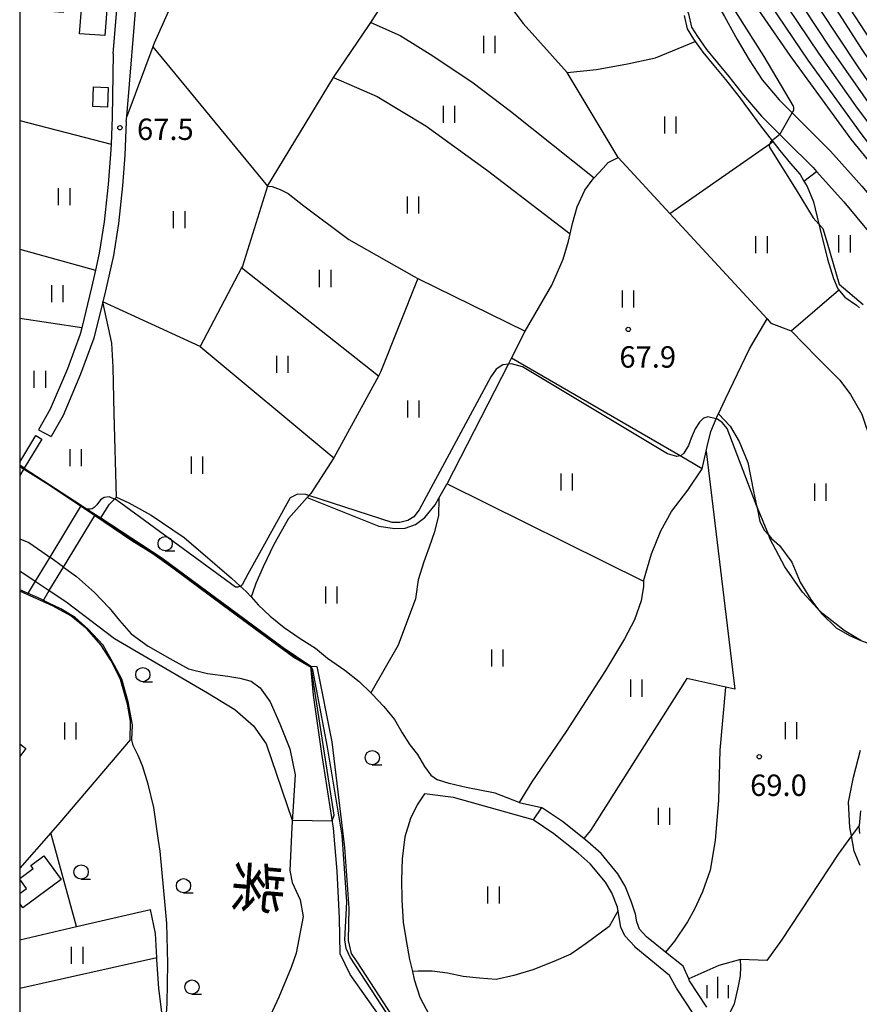
# Model space of a CAD drawing. Extents: x -14000 to -12000, y 85500 to 87000.
# Drawn here: x -14000 to -13853, y 86581 to 86754 of the extents above; entities that cross this region are included whole.
import ezdxf
from ezdxf.enums import TextEntityAlignment as Align

# ---------------------------------------------------------------- set-up
doc = ezdxf.new("R2010")
doc.units = 0
for name, color, linetype in [('2101000', 7, 'Continuous'), ('2101001', 7, 'Continuous'), ('3001000', 4, 'Continuous'), ('4262000', 1, 'Continuous'), ('5101000', 4, 'Continuous'), ('5101001', 4, 'Continuous'), ('5102000', 4, 'Continuous'), ('5227110', 4, 'Continuous'), ('5227120', 4, 'Continuous'), ('6110000', 1, 'Continuous'), ('6110110', 1, 'Continuous'), ('6110120', 1, 'Continuous'), ('6301000', 3, 'Continuous'), ('6302000', 3, 'Continuous'), ('6311000', 3, 'Continuous'), ('6331000', 2, 'Continuous'), ('6334000', 2, 'Continuous'), ('7101000', 4, 'Continuous'), ('7102000', 2, 'Continuous'), ('7102001', 8, 'Continuous'), ('7312000', 4, 'Continuous'), ('8151000', 5, 'Continuous'), ('999', 7, 'Continuous')]:
    doc.layers.add(name, color=color, linetype=linetype)
doc.styles.add('@ＭＳ ゴシック', font='txt')
doc.styles.add('Dm_Anotation', font='txt.shx', dxfattribs={"bigfont": 'PSCDM.shx'})

# ---------------------------------------------------------------- blocks, each defined once
blk = doc.blocks.new('631100')
at = {"layer": '6311000'}
for points in [[(-0.4, 0.6), (-0.4, -0.6)], [(0.4, 0.6), (0.4, -0.6)]]:
    blk.add_lwpolyline(points, dxfattribs=at)
blk = doc.blocks.new('633100')
at = {"layer": '6331000'}
blk.add_lwpolyline([(0, -0.5), (0.67, -0.5)], dxfattribs=at)
blk.add_circle((0, 0), 0.5, dxfattribs=at)
blk = doc.blocks.new('633400')
at = {"layer": '6334000'}
for points in [[(0, -0.75), (0, 0.75)], [(-0.75, -0.75), (-0.75, 0.15)], [(0.75, -0.75), (0.75, 0.15)]]:
    blk.add_lwpolyline(points, dxfattribs=at)
blk = doc.blocks.new('731200')
at = {"layer": '7312000'}
blk.add_circle((0, 0), 0.15, dxfattribs=at)

msp = doc.modelspace()

# ---------------------------------------------------------------- linework, layer by layer
at = {"layer": '2101000', "flags": 128}
for points in [[(-13983.65, 86748.13), (-13982.71, 86759.31), (-13981.59, 86775.97), (-13980.52, 86795.49), (-13980.19, 86801.44), (-13979.22, 86826.32), (-13979.12, 86828.98)], [(-13981.32, 86736.17), (-13981.24, 86737.08), (-13979.39, 86759.06), (-13978.56, 86771.42), (-13978.27, 86775.81), (-13977.57, 86801.26), (-13976.77, 86824.43)], [(-13900.63, 86788.6), (-13897.55, 86783.97), (-13895.73, 86781.16), (-13892.8, 86777.49), (-13889.71, 86773.73), (-13887.35, 86770.72), (-13884.83, 86767.6), (-13882.46, 86764.38), (-13880.4, 86761.27), (-13878.37, 86757.88), (-13876.49, 86754.57), (-13874.3, 86750.56), (-13872.19, 86746.99)], [(-13890.03, 86766.87), (-13888.48, 86764.95), (-13886.69, 86762.19), (-13884.97, 86759.43), (-13883.53, 86756.78), (-13882.81, 86755.04), (-13882.31, 86752.74), (-13881.25, 86751.08), (-13879.67, 86748.79), (-13877.73, 86746.49), (-13875.73, 86744.05), (-13873.15, 86740.79), (-13870, 86737.13), (-13866.81, 86733.91), (-13865.64, 86732.73), (-13860.99, 86728.1), (-13860.38, 86727.43), (-13855.59, 86722.11), (-13846.17, 86710.79)], [(-13983.65, 86748.13), (-13983.79, 86736.93), (-13984, 86732.2), (-13984.08, 86730.44), (-13984.5, 86725.13), (-13985.17, 86718.61), (-13986.05, 86713.13), (-13986.72, 86710.1), (-13987.39, 86707.08), (-13989.14, 86700.02), (-13989.41, 86698.93), (-13991.64, 86692.84), (-13994.65, 86685.78), (-13996.7, 86682.14)], [(-13872.19, 86746.99), (-13869.9, 86743.46), (-13866.91, 86739.98), (-13864.64, 86737.68), (-13862.67, 86735.69), (-13857.95, 86731), (-13852.42, 86724.86), (-13843.01, 86713.56)], [(-13981.32, 86736.17), (-13981.59, 86730.29), (-13982.01, 86724.91), (-13982.69, 86718.29), (-13983.59, 86712.67), (-13984.95, 86706.51), (-13985.43, 86704.58), (-13987.01, 86698.19), (-13989.32, 86691.92), (-13992.4, 86684.68), (-13994.46, 86680.97)], [(-13879.6, 86580.96), (-13882.61, 86585.56), (-13882.77, 86585.91), (-13883.75, 86588.12), (-13886.84, 86590.59), (-13890.19, 86593.26), (-13891.4, 86594.61), (-13891.88, 86595.91), (-13892.11, 86597.23), (-13892.77, 86599.34), (-13893.91, 86602.15), (-13895.17, 86604.34), (-13898.13, 86607.88), (-13900.43, 86609.93), (-13901.12, 86610.48), (-13904.86, 86613.46), (-13908.55, 86615.95)], [(-13881.9, 86579.67), (-13884.93, 86584.29), (-13886.16, 86586.49), (-13892.01, 86591.34), (-13892.24, 86591.6), (-13893.94, 86593.42), (-13894.68, 86594.97), (-13895.01, 86597.03), (-13895.25, 86598.46), (-13896.27, 86600.99), (-13897.33, 86602.83), (-13900.02, 86606.04), (-13902.12, 86607.91), (-13906.42, 86611.33), (-13910.02, 86613.77)]]:
    msp.add_lwpolyline(points, dxfattribs=at)
at = {"layer": '2101001', "flags": 128}
for points in [[(-13996.7, 86682.14), (-13994.46, 86680.97)], [(-13908.55, 86615.95), (-13910.02, 86613.77)]]:
    msp.add_lwpolyline(points, dxfattribs=at)
at = {"layer": '3001000', "flags": 128}
for points in [[(-13989.51, 86751.56), (-13989.19, 86755.88), (-13992.3, 86756.11), (-13992.36, 86755.29), (-13999.65, 86755.83), (-13998.94, 86765.54), (-13995.29, 86765.28), (-13995.16, 86767.02), (-13992.6, 86766.83), (-13992.72, 86765.25), (-13989.42, 86765.01), (-13989.33, 86766.26), (-13986.05, 86766.02), (-13986.16, 86764.42), (-13984.11, 86764.27), (-13985.07, 86751.24), (-13989.51, 86751.56)], [(-13984.48, 86742.15), (-13984.61, 86738.7), (-13987.19, 86738.8), (-13987.06, 86742.25), (-13984.48, 86742.15)]]:
    msp.add_lwpolyline(points, close=True, dxfattribs=at)
for points in [[(-14000, 86603.49), (-13997.62, 86605.24), (-13998.04, 86605.8), (-13995.76, 86607.47), (-13992.71, 86603.31), (-13999.43, 86598.37), (-14000, 86599.14)], [(-14000, 86600.88), (-13998.79, 86601.76), (-14000, 86603.4)]]:
    msp.add_lwpolyline(points, dxfattribs=at)
at = {"layer": '4262000', "flags": 128}
msp.add_lwpolyline([(-14000, 86676.46), (-13997.18, 86681.13), (-13996.15, 86680.51), (-13999.22, 86675.43), (-14000, 86674.14)], dxfattribs=at)
at = {"layer": '5101000', "flags": 128}
for points in [[(-13999.22, 86675.43), (-13989.21, 86668.92), (-13988.15, 86668.23), (-13986.72, 86667.3), (-13985.8, 86666.7), (-13975.07, 86659.72), (-13953.82, 86644), (-13948.98, 86640.71)], [(-14000, 86663.05), (-13998.4, 86662.37), (-13996.1, 86660.82), (-13994.72, 86659.84)], [(-13992.31, 86658.09), (-13990.07, 86656.41), (-13986.92, 86653.64), (-13984.33, 86650.95), (-13982.53, 86648.71), (-13980.48, 86646.38), (-13977.51, 86644.24), (-13973.71, 86642.03), (-13970.41, 86640.27), (-13967.07, 86639.43), (-13963.53, 86638.94), (-13961.43, 86638.63), (-13959.47, 86638.08), (-13957.89, 86636.93), (-13956.14, 86634.49), (-13954.39, 86630.59), (-13952.69, 86626.25), (-13951.75, 86621.69)], [(-13931.24, 86571.31), (-13942.12, 86586.68), (-13943.83, 86590.32), (-13943.94, 86596.57), (-13944.35, 86604.79), (-13945.02, 86612.31), (-13947.06, 86625.39), (-13948.49, 86635.66), (-13948.98, 86640.71)], [(-13951.75, 86621.69), (-13952.3, 86612.48), (-13952.64, 86604.89), (-13952.23, 86602.8), (-13950.85, 86599.74), (-13950.33, 86596.84), (-13951.56, 86590.39)], [(-13951.56, 86590.39), (-13952.43, 86587.9), (-13954.57, 86582.68), (-13957.16, 86577.12)]]:
    msp.add_lwpolyline(points, dxfattribs=at)
at = {"layer": '5101001', "flags": 128}
for points in [[(-13999.22, 86675.43), (-14000, 86675.93)], [(-13992.31, 86658.09), (-13994.72, 86659.84)]]:
    msp.add_lwpolyline(points, dxfattribs=at)
at = {"layer": '5102000', "flags": 128}
for points in [[(-13918.23, 86761.9), (-13911.77, 86753.37), (-13904.06, 86744.75), (-13898.92, 86745.3), (-13893.49, 86746.27), (-13888.6, 86747.33), (-13881.63, 86750.22)], [(-13883.58, 86754.79), (-13883.06, 86752.43), (-13881.92, 86750.64), (-13880.31, 86748.31), (-13878.35, 86745.98), (-13876.35, 86743.55), (-13873.76, 86740.28), (-13870.18, 86735.42), (-13868.13, 86732.82), (-13868.01, 86732.68), (-13866.78, 86731.12), (-13864.93, 86728.81), (-13863.27, 86726.87), (-13862.59, 86725.73), (-13862.02, 86724.78), (-13860.92, 86722.09), (-13859.95, 86718.17), (-13859.77, 86717.47), (-13858.45, 86712.08), (-13857.43, 86708.64), (-13856.65, 86706.83), (-13855.42, 86705.42), (-13853.37, 86704.01), (-13852.84, 86703.54)], [(-13852.67, 86615.34), (-13852.93, 86612.78), (-13852.94, 86612.68), (-13852.83, 86611.36)]]:
    msp.add_lwpolyline(points, dxfattribs=at)
at = {"layer": '5227110', "flags": 128}
msp.add_lwpolyline([(-13995.96, 86652.07), (-13994.81, 86653.97), (-13992.31, 86658.09), (-13986.72, 86667.3)], dxfattribs=at)
at = {"layer": '5227120', "flags": 128}
msp.add_lwpolyline([(-13989.21, 86668.92), (-13994.72, 86659.84), (-13997.28, 86655.62), (-13998.69, 86653.3)], dxfattribs=at)
at = {"layer": '6110000', "flags": 128}
for points in [[(-13999.22, 86675.43), (-13989.21, 86668.92), (-13988.15, 86668.23), (-13986.72, 86667.3), (-13985.8, 86666.7), (-13975.07, 86659.72), (-13953.82, 86644), (-13948.98, 86640.71)], [(-13980.62, 86627.82), (-13980.59, 86631.1), (-13981.13, 86634.08), (-13982.36, 86638.39), (-13984, 86641.65), (-13985.78, 86644.48), (-13988.17, 86647.19), (-13991.06, 86649.51), (-13994.15, 86651.25), (-13995.96, 86652.07), (-13998.69, 86653.3), (-14000, 86653.89)]]:
    msp.add_lwpolyline(points, dxfattribs=at)
at = {"layer": '6110110', "flags": 128}
msp.add_lwpolyline([(-13947.94, 86640.65), (-13945.33, 86627.45), (-13943.11, 86608.95), (-13942.34, 86598.32), (-13942.43, 86592.65), (-13941.89, 86590.36), (-13940.8, 86588.69), (-13925.76, 86565.52), (-13916.11, 86555.91), (-13908.85, 86547.51), (-13904.85, 86542.27), (-13902.02, 86537.61)], dxfattribs=at)
at = {"layer": '6110120', "flags": 128}
msp.add_lwpolyline([(-13902.02, 86537.61), (-13903.61, 86537.59), (-13906.05, 86542.19), (-13907.79, 86544.58), (-13911.18, 86548.66), (-13915.79, 86554.1), (-13919.07, 86557.69), (-13925.7, 86563.91), (-13928.46, 86567.06), (-13931.24, 86571.31), (-13942.12, 86586.68), (-13943.83, 86590.32), (-13943.94, 86596.57), (-13944.35, 86604.79), (-13945.02, 86612.31), (-13947.06, 86625.39), (-13948.49, 86635.66), (-13948.98, 86640.71), (-13947.94, 86640.65)], dxfattribs=at)
at = {"layer": '6301000', "flags": 128}
for points in [[(-13969.94, 86764.45), (-13976.45, 86749.94), (-13976.69, 86749.29), (-13981.24, 86737.08)], [(-14000, 86736.37), (-13984, 86732.2)], [(-13862.59, 86725.73), (-13860.38, 86727.43)], [(-13985.8, 86666.7), (-13984.27, 86669.12), (-13983.39, 86670.01), (-13983.05, 86670.36), (-13980.85, 86669.37), (-13976.95, 86667.16), (-13971.21, 86663.29), (-13965.81, 86658.64), (-13962.9, 86656.13), (-13961.34, 86654.73), (-13960.32, 86653.81), (-13959.47, 86652.85), (-13958.23, 86651.44), (-13956.09, 86649.45), (-13953.65, 86647.48), (-13950.84, 86645.59), (-13948.15, 86643.85), (-13946.04, 86642.09), (-13943.02, 86639.99), (-13940.53, 86638.01), (-13938.47, 86636.03), (-13938.23, 86635.8), (-13936.21, 86633.67), (-13934.34, 86631.36), (-13932.99, 86629.05), (-13931.62, 86626.93), (-13930.3, 86625.24), (-13929.04, 86623.13), (-13927.95, 86621.63), (-13926.79, 86620.82)], [(-13980.62, 86627.82), (-13992.94, 86613.29), (-13994.53, 86611.5), (-14000, 86605.32)], [(-14000, 86627.12), (-13998.94, 86626.26), (-14000, 86624.91)], [(-13912.47, 86616.83), (-13916.66, 86618.45), (-13921.74, 86619.43), (-13924.76, 86620.12), (-13926.79, 86620.82)], [(-13929.08, 86618.35), (-13930.38, 86616.4), (-13931.5, 86614.03), (-13932.54, 86610.8), (-13932.98, 86606.97), (-13933.07, 86603.27), (-13933.06, 86599.75), (-13932.78, 86595.82), (-13932.31, 86592.62), (-13931.68, 86589.32), (-13931.19, 86587.21), (-13930.86, 86585.81), (-13929.86, 86582.7), (-13928.2, 86579.48)], [(-13910.02, 86613.77), (-13924, 86617.68), (-13929.08, 86618.35)], [(-13912.47, 86616.83), (-13908.55, 86615.95)], [(-13990.04, 86595.07), (-13994.53, 86611.5)], [(-14000, 86513.11), (-13993.5, 86523.4), (-13987.88, 86531.78), (-13985.67, 86535.9), (-13983.74, 86539.31), (-13982.28, 86542.39), (-13982.23, 86542.49), (-13981.87, 86543.24), (-13980.24, 86549.27), (-13978.49, 86555.61), (-13977.13, 86562.62), (-13975.87, 86569.11), (-13975.04, 86574.59), (-13974.99, 86579.15), (-13975.63, 86584.24), (-13975.95, 86589.3), (-13975.97, 86589.66), (-13976.23, 86593.84), (-13977.06, 86598.07)], [(-14000, 86592.77), (-13990.04, 86595.07), (-13977.06, 86598.07)], [(-13873.72, 86589.27), (-13877.5, 86588.27), (-13882.77, 86585.91)], [(-13876.4, 86578.37), (-13874.76, 86581.55), (-13874.02, 86584.61), (-13873.71, 86586.41), (-13873.65, 86588.02), (-13873.72, 86589.27)]]:
    msp.add_lwpolyline(points, dxfattribs=at)
at = {"layer": '6302000', "flags": 128}
for points in [[(-13956.58, 86724.85), (-13945.03, 86743.9), (-13944.92, 86744.09), (-13938.84, 86753.04), (-13938.5, 86753.56), (-13926.19, 86772.42)], [(-13938.5, 86753.56), (-13933.31, 86751.27), (-13927.63, 86747.7), (-13920.55, 86742.98), (-13913.99, 86737.99), (-13899.35, 86726.33)], [(-13976.69, 86749.29), (-13956.58, 86724.85), (-13960.95, 86710.85), (-13961.11, 86710.55), (-13968.35, 86696.77), (-13985.43, 86704.59)], [(-13956.58, 86724.85), (-13955.79, 86724.81), (-13954.35, 86724.26), (-13952.98, 86723.54), (-13950.24, 86721.41), (-13942.32, 86715.53), (-13930.86, 86708.99), (-13930.24, 86708.69), (-13911.4, 86699.41), (-13906.75, 86707.47), (-13904.76, 86712.07), (-13903.82, 86715.22), (-13903.54, 86716.49), (-13903.15, 86718.29), (-13902.31, 86721.22), (-13900.98, 86724.14), (-13899.53, 86726.14), (-13899.35, 86726.33), (-13897.77, 86728), (-13896.9, 86729), (-13895.11, 86729.87), (-13904.06, 86744.75)], [(-13945.03, 86743.9), (-13937.34, 86740.57), (-13928.83, 86735.44), (-13918.03, 86727.6), (-13903.54, 86716.49)], [(-13886.06, 86720.05), (-13868.57, 86732.29), (-13868.01, 86732.68)], [(-13895.11, 86729.87), (-13886.06, 86720.05), (-13869.03, 86701.57), (-13868.37, 86700.86), (-13864.79, 86699.48), (-13856.5, 86706.65)], [(-14000, 86713.8), (-13986.72, 86710.1)], [(-13937.12, 86691.56), (-13961.11, 86710.55)], [(-13930.24, 86708.69), (-13936.75, 86692.25), (-13937.12, 86691.56), (-13944.95, 86677.23)], [(-13983.05, 86670.36), (-13983.45, 86684.96), (-13983.6, 86693.15), (-13983.83, 86697.31), (-13985.43, 86704.59)], [(-13989.14, 86700.02), (-14000, 86701.66)], [(-13880.43, 86675.31), (-13879.72, 86678.41), (-13879.54, 86679.2), (-13878.87, 86681.85), (-13877.97, 86684.07), (-13877.77, 86684.56), (-13877.58, 86684.96), (-13876.35, 86687.56), (-13872.1, 86696.32), (-13869.03, 86701.57)], [(-13949.61, 86670.29), (-13937.06, 86665.24), (-13934.29, 86664.87), (-13932.43, 86664.9), (-13930.64, 86665.57), (-13928.99, 86666.75), (-13927.21, 86669), (-13926.56, 86670.15), (-13925.15, 86672.63), (-13925.12, 86672.69), (-13914.37, 86693.63), (-13913.8, 86694.73), (-13911.4, 86699.41)], [(-13864.79, 86699.48), (-13860.24, 86694.83), (-13856.3, 86690.86), (-13854.44, 86688.34), (-13852.45, 86684.9), (-13850.83, 86680.02), (-13846.51, 86666.3), (-13839.68, 86648.52)], [(-13968.35, 86696.77), (-13944.95, 86677.23), (-13948.99, 86670.98), (-13949.32, 86670.62), (-13949.61, 86670.29), (-13952.9, 86666.6), (-13955.46, 86662.04), (-13957.32, 86658.13), (-13958.64, 86655.22), (-13959.18, 86653.51), (-13959.47, 86652.85)], [(-13890.67, 86655.64), (-13889.28, 86660.43), (-13887.67, 86664.41), (-13885.77, 86667.85), (-13882.91, 86671.58), (-13880.43, 86675.31), (-13884.29, 86677.56), (-13913.8, 86694.73)], [(-13877.58, 86684.96), (-13875.52, 86682.78), (-13873.95, 86680.11), (-13872.39, 86676.41), (-13871.41, 86671.31), (-13870.88, 86668.87), (-13870.8, 86668.49), (-13870.32, 86666.06), (-13869.5, 86664.47), (-13868.76, 86663.66), (-13868.25, 86663.09), (-13866.86, 86661.84), (-13864.69, 86658.94), (-13863.25, 86655.46), (-13861.39, 86652.42), (-13860.18, 86650.85), (-13859.43, 86649.88), (-13856.96, 86647.44), (-13854.61, 86646.09), (-13852.59, 86645.24), (-13851.5, 86644.78), (-13848.95, 86643.89), (-13846.75, 86643.13), (-13843.49, 86641.87)], [(-13879.72, 86678.41), (-13874.7, 86636.69), (-13883.1, 86638.56), (-13900, 86611.89)], [(-13925.12, 86672.69), (-13890.67, 86655.64), (-13890.69, 86654.66), (-13891.08, 86652.18), (-13892.28, 86648.82), (-13894.03, 86645.48), (-13897.38, 86639.96), (-13904.27, 86629.28), (-13910.29, 86620.45), (-13912.47, 86616.83)], [(-13926.56, 86670.15), (-13926.62, 86667.15), (-13927.31, 86664.27), (-13928.27, 86661.56), (-13929.21, 86659.01), (-13930.16, 86655.86), (-13930.63, 86652.51), (-13933.67, 86644.42), (-13938.47, 86636.03)], [(-13876.32, 86637.05), (-13877.3, 86625.98), (-13877.57, 86617.22), (-13878.13, 86610.17), (-13879.04, 86604.94), (-13880.33, 86601.16), (-13881.76, 86598.15), (-13883.01, 86595.88), (-13885.29, 86592.53)], [(-13900, 86611.89), (-13901.12, 86610.48)], [(-13852.92, 86612.79), (-13854.25, 86610.97), (-13856.6, 86607.76), (-13866.5, 86592.69), (-13869.1, 86589.15), (-13873.72, 86589.27)], [(-13895.15, 86597.88), (-13896.69, 86595.06), (-13900.73, 86592.09), (-13903.44, 86590.25), (-13906.43, 86588.93), (-13910.1, 86587.5), (-13913.42, 86586.48), (-13916.5, 86585.82), (-13919.43, 86586.01), (-13922.29, 86586.34), (-13925.01, 86586.92), (-13927.72, 86587.23), (-13930.19, 86587.26), (-13931.19, 86587.21)], [(-13885.29, 86592.53), (-13886.84, 86590.59)], [(-14000, 86584.27), (-13975.97, 86589.66)]]:
    msp.add_lwpolyline(points, dxfattribs=at)
at = {"layer": '7101000', "flags": 128}
for points in [[(-14000, 86987.38), (-13999.88, 86986.81), (-13998.16, 86980.39), (-13993.74, 86967.59), (-13991.08, 86960.98), (-13988.1, 86954.25), (-13984.81, 86947.52), (-13981.2, 86940.89), (-13977.4, 86934.5), (-13973.55, 86928.47), (-13964.53, 86915.86), (-13935.96, 86879.8), (-13925.64, 86866.69), (-13917.9, 86856.5), (-13907.92, 86842.23), (-13899.09, 86828.14), (-13875.81, 86787.51), (-13866.81, 86772.01), (-13858.93, 86759), (-13852.44, 86748.82), (-13847.41, 86741.38), (-13843.81, 86736.48), (-13841.56, 86733.93)], [(-13877.86, 86766.35), (-13865.03, 86747.74), (-13854.34, 86733.1), (-13843.29, 86719.45), (-13839.54, 86715.83), (-13838.81, 86715.13), (-13832.02, 86702.49), (-13828.04, 86695.11), (-13828.03, 86695.09)]]:
    msp.add_lwpolyline(points, dxfattribs=at)
at = {"layer": '7102000', "flags": 128}
for points in [[(-14000, 86999.71), (-13998.94, 86991.96), (-13998.03, 86986.48), (-13994.08, 86974.03), (-13991.01, 86965.39), (-13986.72, 86955.04), (-13984.23, 86949.56), (-13978.49, 86939.63), (-13971.73, 86928.66), (-13961.72, 86915.12), (-13926.53, 86871.74), (-13915.51, 86857.82), (-13909.44, 86849.58), (-13902.64, 86839.15), (-13890.67, 86819.8), (-13884.97, 86809.99), (-13874.52, 86789.69), (-13868.62, 86778.62), (-13864.22, 86770.87), (-13850.99, 86750.48), (-13844.08, 86740.42), (-13840.88, 86736.17), (-13836.81, 86732.58), (-13834.47, 86731.08)], [(-14000, 86979.97), (-13997.64, 86972.2), (-13994.8, 86964.09), (-13989.89, 86952.26), (-13987.59, 86947.07), (-13981.09, 86936.19), (-13975.8, 86927.94), (-13965.37, 86913.64), (-13924.23, 86861.33), (-13914.13, 86847.27), (-13907.97, 86838.16), (-13899.59, 86824.72), (-13878.02, 86785.81), (-13870.1, 86772.18), (-13863.23, 86761.09), (-13853.11, 86745.75), (-13847.65, 86737.82), (-13844.81, 86734.15)], [(-14000, 86973.49), (-13999.49, 86971.64), (-13996.76, 86963.36), (-13991.95, 86951.32), (-13989.54, 86946.01), (-13982.93, 86935.03), (-13976.4, 86925.37), (-13945.66, 86884.51), (-13926.18, 86859.73), (-13912.32, 86840.53), (-13903.07, 86825.78), (-13884.51, 86792.01), (-13878.17, 86780.81), (-13868.68, 86765.31), (-13858.21, 86749.39), (-13849.3, 86736.57), (-13845.91, 86732.16), (-13842.94, 86728.86), (-13842.82, 86728.76)], [(-14000, 86966.58), (-13996.63, 86956.96), (-13994.02, 86950.39), (-13991.12, 86944.23), (-13984.76, 86933.87), (-13947.47, 86883.04), (-13926.49, 86856.13), (-13918.07, 86844.55), (-13913.3, 86837.73), (-13905.13, 86824.56), (-13886.82, 86790.73), (-13880.43, 86779.51), (-13870.65, 86764.02), (-13860.04, 86748.16), (-13853.56, 86738.93), (-13847.49, 86730.8), (-13843.71, 86726.49), (-13842.45, 86725.27)], [(-14000, 86960.07), (-13998.66, 86956.1), (-13996.09, 86949.46), (-13994.09, 86945.12), (-13990.53, 86938.88), (-13984.33, 86929.48), (-13964.9, 86903.82), (-13945.9, 86876.75), (-13928.45, 86854.58), (-13917.68, 86839.9), (-13909.34, 86826.84), (-13905.06, 86819.72), (-13895.23, 86800.66), (-13889.12, 86789.44), (-13884.93, 86781.92), (-13876.3, 86768.3), (-13861.87, 86746.93), (-13852.59, 86734.07), (-13847.98, 86728.07), (-13842.98, 86723.12)], [(-13864.64, 86737.68), (-13864.47, 86737.92), (-13864.36, 86738.22), (-13864.33, 86738.62), (-13864.41, 86738.9), (-13869.55, 86747.56), (-13879.76, 86763.78), (-13897.99, 86792.96), (-13901.77, 86799.92), (-13913.96, 86824.52), (-13917.97, 86831.2), (-13924.6, 86840.4), (-13929.99, 86847.2), (-13944.52, 86866.36), (-13958.66, 86887.82), (-13966.21, 86898.42), (-13974.98, 86909.48), (-13992.2, 86932.08), (-13996.53, 86941.16), (-13998.91, 86946.82), (-14000, 86949.71)], [(-13866.81, 86733.91), (-13867.95, 86732.99), (-13868.13, 86732.82), (-13868.42, 86732.55), (-13868.57, 86732.29), (-13868.62, 86732.2), (-13868.65, 86731.91), (-13868.57, 86731.59), (-13863.96, 86724.2), (-13860.94, 86719.32), (-13859.95, 86718.17), (-13859.29, 86717.42), (-13858.54, 86714.94), (-13856.39, 86707.67), (-13852.23, 86704.08)], [(-13852.59, 86645.24), (-13855.55, 86646.94), (-13859.35, 86649.96), (-13860.18, 86650.85), (-13862.84, 86653.71), (-13865.91, 86658.13), (-13868.54, 86663.11), (-13868.76, 86663.66), (-13870.73, 86668.47), (-13870.88, 86668.87), (-13876.02, 86682.4), (-13876.88, 86683.37), (-13877.74, 86684.01), (-13877.97, 86684.07), (-13879.42, 86684.43), (-13880.18, 86684.16), (-13880.91, 86683.48), (-13881.63, 86682.33), (-13882.35, 86680.7), (-13882.81, 86679.4), (-13883.61, 86678.07), (-13884.18, 86677.57), (-13884.29, 86677.56), (-13884.85, 86677.49), (-13886.47, 86677.95), (-13911.87, 86693.18), (-13913.8, 86693.69), (-13914.37, 86693.63), (-13915.37, 86693.53), (-13916.52, 86692.78), (-13917.46, 86691.45), (-13930.03, 86668.1), (-13930.92, 86666.91), (-13931.99, 86666.25), (-13933.4, 86665.91), (-13934.71, 86665.92), (-13949.32, 86670.62), (-13949.86, 86670.79), (-13951.35, 86670.88), (-13952.59, 86670.21), (-13957.71, 86661.04), (-13960.03, 86656.82), (-13960.94, 86655.08), (-13961.27, 86654.75)], [(-13961.27, 86654.75), (-13961.34, 86654.73), (-13961.77, 86654.59), (-13962.18, 86654.59), (-13982.28, 86669.3), (-13983.27, 86669.97), (-13983.39, 86670.01), (-13983.52, 86670.05), (-13984.35, 86670.38), (-13985.17, 86670.3), (-13985.84, 86669.88), (-13986.5, 86668.97), (-13986.96, 86668.55), (-13987.33, 86668.31), (-13987.68, 86668.24), (-13988.07, 86668.23), (-13988.15, 86668.23)], [(-14000, 86657.43), (-13997.28, 86655.62)], [(-13994.81, 86653.97), (-13991.9, 86652.04), (-13983.37, 86645.59), (-13967.11, 86636.03), (-13962.3, 86633.13), (-13959.01, 86630.28), (-13956.84, 86627.12), (-13952.23, 86613.71)], [(-13974.62, 86540.84), (-13974.79, 86540.99), (-13975.87, 86544.21), (-13976.41, 86547.43), (-13976.79, 86551.03), (-13976.46, 86561.15), (-13975.36, 86567.89), (-13974.61, 86574.65), (-13974.17, 86581.59), (-13974.03, 86588.61), (-13974.22, 86595.59), (-13974.46, 86598.18), (-13975.4, 86608.26), (-13975.68, 86610.18), (-13976.51, 86615.95), (-13977.48, 86620.03), (-13978.48, 86623.25), (-13979.22, 86625.07), (-13980.13, 86626.81), (-13980.37, 86627.83)], [(-13852.7, 86605.78), (-13853.77, 86608.26), (-13854.25, 86610.97), (-13854.51, 86612.46), (-13854.76, 86616.9), (-13853.92, 86621.23), (-13852.68, 86625.97)]]:
    msp.add_lwpolyline(points, dxfattribs=at)
at = {"layer": '7102001', "flags": 128}
for points in [[(-13866.81, 86733.91), (-13864.64, 86737.68)], [(-13952.23, 86613.71), (-13945.22, 86613.62), (-13944.91, 86614.57), (-13948.9, 86640.49), (-13951.98, 86642.25), (-13957.85, 86646.53), (-13964.29, 86651.27), (-13973.19, 86657.9), (-13976.69, 86660.43), (-13980.35, 86662.71), (-13988.54, 86668.24), (-13995.31, 86672.76), (-14000, 86675.64)], [(-13975.12, 86659.58), (-13985.55, 86666.26), (-13988.15, 86668.23)], [(-13943.5, 86611.07), (-13946.09, 86626.5), (-13948.63, 86640.1), (-13948.98, 86640.71), (-13951.7, 86642.2), (-13964.09, 86651.36), (-13975.12, 86659.58)], [(-13997.28, 86655.62), (-13994.81, 86653.97)], [(-13980.37, 86627.83), (-13980.22, 86630.42), (-13980.98, 86634.48), (-13982.08, 86638.45), (-13983.41, 86640.86), (-13985.38, 86644.41), (-13988.01, 86647.22), (-13990.26, 86649.27), (-13992.82, 86650.77), (-13994.9, 86651.78), (-13996.35, 86652.5), (-14000, 86654.08)], [(-13911.93, 86549.54), (-13912.06, 86549.97), (-13915.75, 86554.86), (-13922.01, 86560.83), (-13926.47, 86565.8), (-13942.08, 86589.68), (-13942.8, 86591.25), (-13943.02, 86592.77), (-13942.7, 86599.42), (-13943.5, 86611.07)]]:
    msp.add_lwpolyline(points, dxfattribs=at)
at = {"layer": '999', "flags": 128}
msp.add_lwpolyline([(-14000, 85500), (-12000, 85500), (-12000, 87000), (-14000, 87000)], close=True, dxfattribs=at)

# ---------------------------------------------------------------- block references
at = {"layer": '6311000', "xscale": 2.5, "yscale": 2.5, "zscale": 2.5}
for p in [(-13917.74, 86749.68), (-13924.79, 86737.43), (-13886, 86735.59), (-13992.24, 86723.01), (-13931.13, 86721.53), (-13972.08, 86718.97), (-13870.05, 86714.59), (-13855.5, 86714.74), (-13946.51, 86708.66), (-13993.44, 86706.01), (-13893.42, 86705.08), (-13954.03, 86693.61), (-13996.5, 86690.98), (-13931.06, 86685.81), (-13990.22, 86677.26), (-13968.96, 86675.95), (-13904.17, 86673), (-13859.72, 86671.22), (-13945.42, 86653.18), (-13916.32, 86642.14), (-13891.97, 86636.85), (-13991.15, 86629.34), (-13864.89, 86629.41), (-13887.13, 86614.4), (-13917.01, 86600.61), (-13989.96, 86590.02)]:
    msp.add_blockref('631100', p, dxfattribs=at)
at = {"layer": '6331000', "xscale": 2.5, "yscale": 2.5, "zscale": 2.5}
for p in [(-13974.51, 86662.19), (-13978.42, 86639.24), (-13938.22, 86624.68), (-13989.24, 86604.64), (-13971.3, 86602.23), (-13969.82, 86584.47)]:
    msp.add_blockref('633100', p, dxfattribs=at)
at = {"layer": '6334000', "xscale": 2.5, "yscale": 2.5, "zscale": 2.5}
msp.add_blockref('633400', (-13877.67, 86584.4), dxfattribs=at)
at = {"layer": '7312000', "xscale": 2.5, "yscale": 2.5, "zscale": 2.5}
for p in [(-13982.44, 86735.08, 67.5), (-13893.37, 86699.75, 67.9), (-13870.41, 86624.84, 69)]:
    msp.add_blockref('731200', p, dxfattribs=at)

# ---------------------------------------------------------------- texts
at = {"layer": '7312000', "style": 'Dm_Anotation'}
for s, p in [('67.5', (-13979.45, 86732.95)), ('67.9', (-13894.92, 86693.04)), ('69.0', (-13872.01, 86617.97))]:
    msp.add_text(s, height=3.75, dxfattribs=at).set_placement(p)
at = {"layer": '8151000', "style": '@ＭＳ ゴシック'}
msp.add_text('紫', height=7, rotation=265, dxfattribs=at).set_placement((-13958.29, 86601.86), align=Align.MIDDLE_CENTER)

doc.saveas('drawing.dxf')
